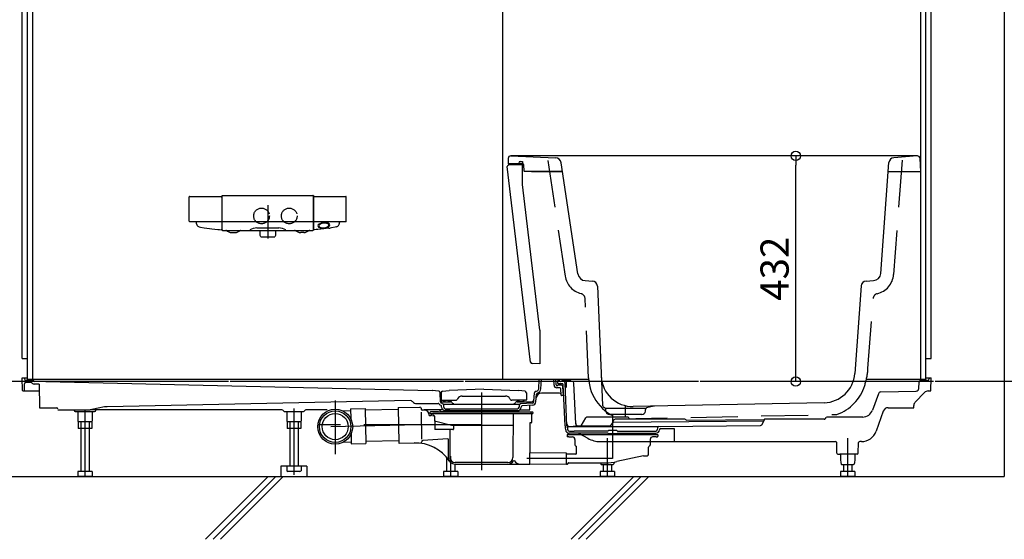
# Model space of a CAD drawing. Extents: x -405 to 205, y -16 to 288.
# Drawn here: x -349 to -286, y 149 to 182 of the extents above; entities that cross this region are included whole.
import ezdxf

# ---------------------------------------------------------------- set-up
doc = ezdxf.new("R2010")
doc.units = 0
doc.header["$MEASUREMENT"] = 0
for name, pattern in [('CENTER', [12, 7.5, -1.5, 1.5, -1.5]), ('DASHED', [4.5, 3, -1.5]), ('PHANTOM', [15, 7.5, -1.5, 1.5, -1.5, 1.5, -1.5])]:
    doc.linetypes.add(name, pattern=pattern)
doc.layers.get('0').update_dxf_attribs({"linetype": 'CONTINUOUS'})
doc.layers.get('DEFPOINTS').update_dxf_attribs({"linetype": 'CONTINUOUS'})
doc.layers.add('VIEW0001', color=7, linetype='CONTINUOUS')
doc.styles.get("Standard").update_dxf_attribs({"font": 'ROMANS', "bigfont": 'EXTFONT'})
doc.dimstyles.new('ISO-25', dxfattribs={"dimtxt": 2.5, "dimasz": 2.5, "dimexe": 1.25, "dimexo": 0.625, "dimtad": 1, "dimdec": 4, "dimdsep": 46, "dimtxsty": 'STANDARD', "dimcen": 2.5, "dimadec": 0, "dimazin": 0, "dimtfac": 1, "dimtdec": 4, "dimtmove": 0, "dimatfit": 3, "dimfxl": 1, "dimtolj": 1, "dimtzin": 0, "dimarcsym": 0})

# ---------------------------------------------------------------- blocks, each defined once
blk = doc.blocks.new('_ORIGIN')
at = {"color": 0, "linetype": 'ByBlock'}
blk.add_line((0, 0), (-1, 0), dxfattribs=at)
blk.add_circle((0, 0), 0.5, dxfattribs=at)
blk = doc.blocks.new('*D55')
at = {"layer": 'DEFPOINTS', "color": 0}
for p in [(-299.203675, 173.796644), (-296.514402, 173.796644), (-296.379374, 159.396646)]:
    blk.add_point(p, dxfattribs=at)
at = {"layer": 'VIEW0001', "color": 0, "lineweight": -2}
for p, q in [((-299.054402, 173.796644), (-299.203675, 173.796644)), ((-299.203675, 159.996646), (-299.203675, 173.196644)), ((-298.919374, 159.396646), (-299.203675, 159.396646))]:
    blk.add_line(p, q, dxfattribs=at)
at = {"layer": 'VIEW0001', "color": 0, "lineweight": -2, "xscale": 0.6, "yscale": 0.6, "zscale": 0.6}
for p, rotation in [((-299.203675, 173.796644), 90), ((-299.203675, 159.396646), 270)]:
    blk.add_blockref('_ORIGIN', p, dxfattribs=dict(at, rotation=rotation))
at = {"layer": 'VIEW0001', "color": 0, "insert": (-300.553675, 166.597645), "char_height": 1.8, "attachment_point": 5, "rotation": 90}
blk.add_mtext('\\A1;432', dxfattribs=at)

msp = doc.modelspace()

# ---------------------------------------------------------------- linework, layer by layer
at = {"layer": 'VIEW0001', "color": 7, "linetype": 'Continuous'}
for p, q in [((-285.894028, 236.729981), (-285.894028, 153.329981)), ((-317.894027, 159.52998), (-317.894027, 184.34664)), ((-317.554826, 173.632889), (-317.560696, 173.296647)), ((-291.437931, 173.796645), (-317.388187, 173.796645)), ((-317.381153, 173.796499), (-314.529137, 173.676058)), ((-316.780854, 173.441518), (-316.634027, 173.446645)), ((-316.634026, 173.446649), (-316.634026, 173.255146)), ((-291.450358, 173.796181), (-292.947256, 173.684256)), ((-291.227363, 172.796645), (-291.271493, 173.638701)), ((-316.123273, 160.63555), (-317.609992, 173.112637)), ((-316.622063, 173.296645), (-317.560695, 173.296645)), ((-317.514186, 173.22441), (-316.634028, 173.255146)), ((-316.877363, 173.311029), (-316.877363, 173.341582)), ((-316.634026, 171.965102), (-316.634026, 173.255146)), ((-316.544452, 172.812876), (-316.55542, 173.231723)), ((-314.095956, 172.796645), (-316.528051, 172.796645)), ((-316.060695, 172.796645), (-314.095956, 172.796645)), ((-313.10499, 166.260881), (-314.182083, 173.364682)), ((-293.774594, 166.29855), (-293.254839, 173.376265)), ((-293.297404, 172.796645), (-291.227363, 172.796645)), ((-315.527361, 162.677545), (-316.634027, 171.965098)), ((-337.903998, 169.625301), (-337.903998, 171.183086)), ((-337.872911, 171.212549), (-335.872534, 171.212549)), ((-335.837384, 171.147952), (-335.837337, 169.122824)), ((-335.810696, 169.07998), (-335.810696, 171.229903)), ((-335.775264, 171.263294), (-330.012795, 171.263294)), ((-329.977352, 169.079896), (-329.977389, 171.231513)), ((-329.950696, 169.122823), (-329.950696, 171.178547)), ((-329.915542, 171.212549), (-327.915148, 171.212549)), ((-327.88406, 169.625301), (-327.88406, 171.183086)), ((-335.808236, 169.820828), (-335.808233, 169.820915)), ((-329.95068, 169.890219), (-329.950696, 169.890968)), ((-335.872352, 169.596683), (-337.869029, 169.596683)), ((-337.45835, 169.501211), (-337.425721, 169.398896)), ((-337.279005, 169.271169), (-337.193, 169.252554)), ((-337.193, 169.252554), (-336.955147, 169.205618)), ((-336.955147, 169.205618), (-336.7842, 169.177473)), ((-336.7842, 169.177473), (-336.623362, 169.154377)), ((-336.623362, 169.154377), (-336.471927, 169.135607)), ((-336.471927, 169.135607), (-336.277785, 169.115348)), ((-336.277785, 169.115348), (-336.084585, 169.100872)), ((-336.084585, 169.100872), (-335.977021, 169.094516)), ((-335.977021, 169.094516), (-335.872085, 169.089519)), ((-335.838704, 169.631954), (-335.839071, 169.627608)), ((-335.777363, 169.046646), (-335.754207, 169.046646)), ((-330.011712, 169.59665), (-335.776347, 169.59665)), ((-335.754207, 169.046646), (-330.010696, 169.046646)), ((-333.591785, 169.200857), (-332.196271, 169.200857)), ((-333.377363, 168.727055), (-333.377363, 169.046646)), ((-332.410696, 169.046646), (-332.410696, 168.727055)), ((-329.949444, 169.634664), (-329.94986, 169.641456)), ((-329.948793, 169.626288), (-329.949444, 169.634664)), ((-329.811038, 169.094516), (-329.915996, 169.089518)), ((-327.918779, 169.596683), (-329.915706, 169.596683)), ((-329.703474, 169.100872), (-329.811038, 169.094516)), ((-329.510273, 169.115348), (-329.703474, 169.100872)), ((-329.316131, 169.135607), (-329.510273, 169.115348)), ((-329.164696, 169.154377), (-329.316131, 169.135607)), ((-329.003239, 169.177562), (-329.164696, 169.154377)), ((-329.003239, 169.177562), (-328.91327, 169.19286)), ((-328.832911, 169.205618), (-328.91327, 169.19286)), ((-328.595058, 169.252554), (-328.832911, 169.205618)), ((-328.509101, 169.271478), (-328.595058, 169.252554)), ((-328.3365, 169.475999), (-328.360127, 169.405317)), ((-335.19522, 168.900496), (-334.993023, 168.899414)), ((-333.347828, 168.635747), (-333.376507, 168.721785)), ((-333.332017, 168.624351), (-332.456042, 168.624351)), ((-332.411551, 168.721785), (-332.440231, 168.635747)), ((-330.593937, 168.90049), (-330.793937, 168.89942)), ((-312.636809, 165.836519), (-312.179015, 165.812527)), ((-311.863444, 165.494193), (-311.531175, 157.883986)), ((-295.028086, 165.503333), (-295.439439, 159.901768)), ((-294.712833, 165.811809), (-294.247474, 165.835833)), ((-315.527362, 162.677545), (-315.527362, 160.52998)), ((-348.560696, 160.863314), (-348.227363, 160.863314)), ((-290.894029, 160.863314), (-290.560696, 160.863314)), ((-315.527362, 160.529979), (-316.02747, 160.547443)), ((-348.546722, 158.829398), (-348.560696, 159.62998)), ((-348.560696, 159.62998), (-348.227363, 159.62998)), ((-290.894029, 159.62998), (-290.560696, 159.62998)), ((-290.575242, 158.796646), (-290.560696, 159.62998)), ((-348.426791, 159.597228), (-348.426168, 159.561568)), ((-348.425578, 158.829398), (-348.418042, 159.261143)), ((-347.985553, 159.326646), (-348.351386, 159.326646)), ((-347.894029, 159.463313), (-348.326184, 159.463313)), ((-312.421774, 159.52998), (-348.227363, 159.52998)), ((-347.4803, 159.235004), (-347.779551, 159.240989)), ((-347.060696, 159.396646), (-347.760757, 159.410647)), ((-347.480301, 159.235102), (-347.454029, 157.72998)), ((-347.060696, 159.396646), (-322.394798, 158.830082)), ((-315.605379, 158.942767), (-315.569463, 159.52998)), ((-315.468967, 158.934423), (-315.432541, 159.52998)), ((-314.628008, 159.171837), (-314.643644, 159.52998)), ((-314.491471, 159.177799), (-314.506847, 159.52998)), ((-314.25389, 158.993313), (-314.441519, 158.993313)), ((-314.388143, 159.292731), (-314.39112, 159.463313)), ((-314.335451, 159.463313), (-314.39112, 159.463313)), ((-314.156425, 159.163313), (-314.374852, 159.163313)), ((-314.105329, 159.25998), (-314.354814, 159.25998)), ((-314.26474, 159.434024), (-314.256652, 159.425936)), ((-314.023092, 159.396646), (-314.185941, 159.396646)), ((-314.160696, 159.396646), (-314.127363, 159.463313)), ((-313.560696, 159.463313), (-314.127363, 159.463313)), ((-314.031589, 158.496646), (-314.05652, 159.067675)), ((-313.924353, 156.576646), (-314.038726, 159.196221)), ((-313.458234, 159.396646), (-314.023092, 159.396646)), ((-313.804467, 156.58188), (-313.923187, 159.301008)), ((-313.560696, 159.463313), (-313.527363, 159.396646)), ((-313.456425, 159.396646), (-313.458234, 159.396646)), ((-313.243037, 156.701813), (-313.35652, 159.301008)), ((-290.894029, 159.52998), (-294.697317, 159.52998)), ((-291.349691, 158.951904), (-291.331538, 159.367675)), ((-290.795208, 159.463313), (-291.231633, 159.463313)), ((-290.694601, 159.597228), (-290.695223, 159.561568)), ((-348.513394, 158.796646), (-347.472648, 158.796646)), ((-321.976845, 158.774355), (-322.394798, 158.830082)), ((-321.864953, 158.097361), (-321.890375, 158.679623)), ((-321.827422, 158.677221), (-321.835104, 158.237145)), ((-321.740654, 158.774599), (-321.325921, 158.829896)), ((-319.110696, 158.91323), (-321.325921, 158.829896)), ((-320.489286, 158.469896), (-317.732106, 158.469896)), ((-319.110696, 158.91323), (-316.895471, 158.829896)), ((-316.480738, 158.774599), (-316.895471, 158.829896)), ((-316.39397, 158.677221), (-316.386288, 158.237145)), ((-315.916873, 158.117328), (-315.882113, 158.685641)), ((-315.800904, 158.77779), (-315.740728, 158.789184)), ((-315.780461, 158.108985), (-315.750579, 158.597555)), ((-314.271392, 158.663313), (-315.432988, 158.663313)), ((-314.169777, 158.528526), (-314.187287, 158.929554)), ((-314.031589, 158.496646), (-314.136476, 158.496646)), ((-293.932265, 158.62202), (-294.30341, 157.574081)), ((-293.779538, 158.732987), (-291.511822, 158.792565)), ((-291.572069, 158.090978), (-290.992404, 158.694263)), ((-290.752044, 158.796646), (-290.575242, 158.796646)), ((-347.454029, 157.72998), (-346.38796, 157.72998)), ((-343.311503, 157.773712), (-344.133324, 157.614827)), ((-323.798345, 158.17856), (-343.14168, 157.791693)), ((-324.582879, 157.716499), (-324.537407, 155.483628)), ((-324.566555, 157.733501), (-323.183508, 157.761667)), ((-323.64166, 158.094277), (-323.677161, 158.129778)), ((-323.405958, 157.996646), (-322.032047, 157.996646)), ((-321.801408, 157.75299), (-321.804351, 157.820386)), ((-321.801776, 158.20323), (-320.893431, 158.20323)), ((-321.73737, 157.985831), (-321.798436, 158.007461)), ((-321.769921, 158.113313), (-321.230717, 158.113313)), ((-321.685696, 158.17478), (-321.685696, 158.20323)), ((-321.558022, 158.115352), (-321.674881, 158.159174)), ((-321.673805, 157.963317), (-316.847598, 157.963312)), ((-321.664872, 157.758951), (-321.670852, 157.895932)), ((-321.546318, 158.11323), (-321.391741, 158.11323)), ((-321.380036, 158.115352), (-321.263177, 158.159174)), ((-321.252363, 158.17478), (-321.252363, 158.20323)), ((-320.777961, 158.30323), (-320.806828, 158.25323)), ((-317.443431, 158.30323), (-317.414563, 158.25323)), ((-316.419616, 158.20323), (-317.327961, 158.20323)), ((-316.990675, 158.113313), (-316.073903, 158.113313)), ((-316.969029, 158.17478), (-316.969029, 158.20323)), ((-316.841356, 158.115352), (-316.958215, 158.159174)), ((-316.851483, 157.874333), (-316.85652, 157.758951)), ((-316.675074, 158.11323), (-316.829651, 158.11323)), ((-316.009501, 158.023691), (-316.758764, 157.969712)), ((-316.71896, 157.776426), (-316.719984, 157.75299)), ((-316.66337, 158.115352), (-316.546511, 158.159174)), ((-315.99968, 157.887378), (-316.657148, 157.840013)), ((-316.535696, 158.17478), (-316.535696, 158.20323)), ((-316.167363, 157.596646), (-316.162493, 157.875649)), ((-311.391667, 157.722774), (-311.425702, 157.736168)), ((-297.394076, 158.048645), (-309.573137, 157.805064)), ((-308.251097, 157.827546), (-308.717381, 157.714232)), ((-293.301851, 157.72998), (-291.667363, 157.72998)), ((-291.667363, 157.72998), (-291.664991, 157.865847)), ((-346.287363, 157.596646), (-344.323142, 157.596646)), ((-345.242964, 157.562149), (-345.243566, 157.596646)), ((-345.178516, 157.496646), (-343.945083, 157.496646)), ((-345.022576, 157.496646), (-345.022576, 156.875328)), ((-331.992203, 157.596646), (-344.227363, 157.596646)), ((-344.098816, 157.496646), (-344.098816, 156.875328)), ((-343.878427, 157.562149), (-343.877825, 157.596646)), ((-331.83945, 157.496646), (-330.615276, 157.496646)), ((-331.689243, 157.496646), (-331.689243, 156.875328)), ((-330.765482, 157.496646), (-330.765482, 156.875328)), ((-329.101479, 157.596646), (-330.462523, 157.596646)), ((-328.117602, 157.530552), (-327.614639, 157.540795)), ((-327.617014, 157.657449), (-326.683878, 157.676453)), ((-327.617014, 157.657449), (-327.604396, 157.037847)), ((-326.683878, 157.676453), (-326.638406, 155.443573)), ((-324.580603, 157.604664), (-326.681545, 157.561885)), ((-323.115498, 157.696372), (-323.114402, 157.64254)), ((-323.110138, 157.433152), (-323.075246, 155.719809)), ((-322.904029, 157.577231), (-323.047749, 157.577231)), ((-321.725254, 157.596646), (-322.919228, 157.596646)), ((-322.587363, 157.260564), (-322.587363, 157.227231)), ((-322.477363, 157.210564), (-322.570696, 157.210564)), ((-322.544029, 157.427231), (-322.544029, 157.360564)), ((-322.544029, 157.360564), (-315.977363, 157.360564)), ((-321.99403, 157.460564), (-322.510696, 157.460564)), ((-322.460696, 157.360564), (-322.460696, 157.227231)), ((-322.364768, 157.327232), (-322.398687, 157.360564)), ((-322.364768, 157.327232), (-322.363895, 157.227084)), ((-322.277363, 157.210563), (-322.347228, 157.210563)), ((-322.345219, 157.460564), (-316.010696, 157.460564)), ((-322.260696, 157.193896), (-322.260696, 156.860564)), ((-322.260696, 157.177231), (-322.260696, 157.110564)), ((-321.909631, 157.562149), (-321.910233, 157.596646)), ((-321.845182, 157.496646), (-320.61175, 157.496646)), ((-321.284029, 157.543313), (-321.581649, 157.543313)), ((-321.564967, 157.663313), (-321.284029, 157.663313)), ((-321.284029, 157.663313), (-317.237363, 157.663313)), ((-321.284029, 157.543313), (-317.237363, 157.543313)), ((-317.228447, 157.360564), (-317.252908, 154.557655)), ((-317.237363, 157.663313), (-316.956425, 157.663313)), ((-317.237363, 157.543313), (-316.939743, 157.543313)), ((-316.796138, 157.596646), (-316.167363, 157.596646)), ((-316.52518, 157.360564), (-316.293588, 157.360564)), ((-316.077363, 157.360564), (-316.122704, 157.360564)), ((-316.060696, 157.343897), (-316.060696, 156.777231)), ((-315.977363, 157.427231), (-315.977363, 157.360564)), ((-309.951764, 157.12998), (-312.502961, 157.12998)), ((-311.331658, 157.696647), (-308.789732, 157.696647)), ((-311.322283, 157.517759), (-311.328425, 157.634954)), ((-311.322283, 157.517759), (-311.328425, 157.634954)), ((-309.03212, 157.296638), (-311.08927, 157.296638)), ((-308.799108, 157.517758), (-308.79363, 157.622292)), ((-297.309269, 157.032367), (-297.257336, 157.094258)), ((-294.931828, 157.12998), (-297.180732, 157.12998)), ((-297.094029, 157.12998), (-297.169628, 157.12998)), ((-293.61606, 157.507929), (-294.068849, 156.229466)), ((-345.022574, 156.875332), (-344.944027, 156.829983)), ((-344.127351, 156.82998), (-344.994025, 156.82998)), ((-344.994025, 156.82998), (-344.994025, 156.39665)), ((-344.177362, 156.82998), (-344.944029, 156.82998)), ((-344.827363, 156.82998), (-344.827363, 153.663312)), ((-344.294015, 156.82998), (-344.294015, 153.663312)), ((-344.177365, 156.829982), (-344.098818, 156.875331)), ((-344.127351, 156.82998), (-344.127351, 156.39665)), ((-331.689241, 156.875332), (-331.610694, 156.829983)), ((-330.794018, 156.82998), (-331.660692, 156.82998)), ((-331.660692, 156.82998), (-331.660692, 156.39665)), ((-330.844028, 156.82998), (-331.610696, 156.82998)), ((-331.49403, 156.82998), (-331.49403, 153.996645)), ((-330.960682, 156.82998), (-330.960682, 153.996645)), ((-330.844031, 156.829982), (-330.765484, 156.875331)), ((-330.794018, 156.82998), (-330.794018, 156.39665)), ((-321.165399, 156.593897), (-322.260696, 156.867249)), ((-322.23391, 156.860564), (-322.23391, 156.327231)), ((-317.235138, 156.593897), (-321.165399, 156.593897)), ((-321.043132, 156.577231), (-321.043132, 156.360564)), ((-316.177363, 156.743897), (-316.177363, 154.91397)), ((-316.177363, 156.743897), (-316.177363, 154.888616)), ((-316.077363, 156.760564), (-316.160696, 156.760564)), ((-313.757128, 156.52998), (-308.030931, 156.52998)), ((-313.64427, 156.539541), (-313.408568, 156.539625)), ((-313.408568, 156.539625), (-313.223733, 156.539892)), ((-313.223733, 156.539892), (-313.161311, 156.540133)), ((-313.161311, 156.540133), (-313.115382, 156.540573)), ((-313.115382, 156.540573), (-313.098809, 156.540863)), ((-313.098809, 156.540863), (-313.086954, 156.541193)), ((-312.887132, 156.564576), (-312.589563, 157.07998)), ((-310.922564, 156.747222), (-310.994821, 156.622069)), ((-310.807427, 156.946646), (-310.871199, 156.83619)), ((-310.836962, 156.797217), (-301.227363, 156.893313)), ((-307.093388, 156.996646), (-310.720824, 156.996646)), ((-309.865162, 157.07998), (-309.817049, 156.996646)), ((-307.93616, 156.530927), (-301.45591, 156.59573)), ((-306.285098, 156.996646), (-307.093388, 156.996646)), ((-306.18835, 156.929075), (-306.198495, 156.946646)), ((-306.18835, 156.929075), (-303.68458, 156.954202)), ((-303.68458, 156.954202), (-301.226543, 156.978869)), ((-301.370308, 156.645725), (-301.167703, 156.996646)), ((-297.734902, 156.996646), (-301.169628, 156.996646)), ((-297.385873, 156.996646), (-297.734902, 156.996646)), ((-344.127351, 156.39665), (-344.994025, 156.39665)), ((-330.794018, 156.39665), (-331.660692, 156.39665)), ((-327.58416, 156.044172), (-327.571542, 155.42457)), ((-321.076465, 156.327231), (-322.23391, 156.327231)), ((-321.283782, 156.31071), (-321.268484, 154.557655)), ((-313.884742, 156.319656), (-313.890593, 156.453673)), ((-313.794029, 155.993897), (-313.794029, 155.910564)), ((-313.777363, 156.010564), (-308.010696, 156.010564)), ((-313.670696, 156.010564), (-313.777363, 156.010564)), ((-313.673605, 155.877231), (-313.760696, 155.877231)), ((-313.748205, 156.325618), (-313.753011, 156.4357)), ((-313.673605, 155.877231), (-313.453426, 155.867617)), ((-312.940423, 156.10998), (-313.664983, 156.10998)), ((-313.6483, 156.22998), (-313.334029, 156.22998)), ((-312.940423, 156.22998), (-313.334029, 156.22998)), ((-313.057204, 156.10998), (-312.476698, 155.780503)), ((-311.200696, 156.22998), (-312.940423, 156.22998)), ((-311.200696, 156.10998), (-312.940423, 156.10998)), ((-311.160696, 156.26998), (-311.200696, 156.22998)), ((-311.160696, 156.06998), (-311.200696, 156.10998)), ((-310.627363, 156.26998), (-311.160696, 156.26998)), ((-310.627363, 156.06998), (-311.160696, 156.06998)), ((-310.627363, 156.26998), (-310.587363, 156.22998)), ((-310.627363, 156.06998), (-310.587363, 156.10998)), ((-310.587363, 156.22998), (-308.847636, 156.22998)), ((-310.587363, 156.10998), (-308.847636, 156.10998)), ((-308.847636, 156.22998), (-308.454029, 156.22998)), ((-308.847636, 156.10998), (-308.123076, 156.10998)), ((-308.454029, 156.22998), (-308.139758, 156.22998)), ((-308.114453, 155.877231), (-308.334633, 155.867617)), ((-308.114453, 155.877231), (-308.027363, 155.877231)), ((-308.035065, 156.435294), (-308.039854, 156.325618)), ((-307.994029, 155.993897), (-307.994029, 155.910564)), ((-307.9028, 156.331491), (-307.903285, 156.320383)), ((-307.836864, 156.395247), (-306.968703, 156.403928)), ((-306.968703, 156.403928), (-306.95403, 155.563313)), ((-328.076881, 155.530961), (-327.573917, 155.541204)), ((-327.571542, 155.42457), (-326.638406, 155.443573)), ((-324.539889, 155.605076), (-326.640825, 155.562297)), ((-324.520404, 155.467305), (-323.137357, 155.49547)), ((-321.413311, 155.751665), (-323.010638, 155.625953)), ((-321.377363, 155.718435), (-321.377363, 154.560564)), ((-313.294029, 155.701109), (-313.294029, 155.393897)), ((-313.294029, 155.393897), (-313.294029, 155.349576)), ((-313.264343, 155.294106), (-313.223716, 155.267022)), ((-313.194029, 154.801606), (-313.194029, 155.211552)), ((-311.920653, 155.524994), (-311.925807, 155.528707)), ((-311.654022, 155.563313), (-311.287363, 155.563313)), ((-311.287363, 155.563313), (-310.227363, 155.563313)), ((-310.52892, 155.528707), (-310.52807, 155.52932)), ((-310.227363, 155.563313), (-306.95403, 155.563313)), ((-308.594029, 154.760564), (-308.594029, 155.211552)), ((-308.523716, 155.294106), (-308.564343, 155.267022)), ((-308.494029, 155.701109), (-308.494029, 155.349576)), ((-306.95403, 155.563313), (-296.668783, 155.563313)), ((-296.576298, 154.828818), (-296.587969, 155.497459)), ((-295.211761, 154.828818), (-295.20009, 155.497459)), ((-295.011476, 155.563313), (-295.119276, 155.563313)), ((-316.177363, 154.10654), (-316.177363, 154.855572)), ((-313.843884, 154.835208), (-316.14432, 154.855284)), ((-313.827363, 154.206231), (-313.827363, 154.818542)), ((-313.227217, 154.768273), (-313.827363, 154.765655)), ((-308.927363, 154.660564), (-310.615291, 154.288648)), ((-308.927363, 154.660564), (-308.694029, 154.660564)), ((-296.509641, 154.763315), (-296.380274, 154.763315)), ((-295.278417, 154.763315), (-296.380274, 154.763315)), ((-296.347362, 154.763315), (-296.347362, 154.396646)), ((-295.440695, 154.763315), (-295.440695, 154.396646)), ((-330.394034, 153.996361), (-332.060701, 153.996361)), ((-332.060701, 153.996361), (-332.060701, 153.3297)), ((-330.765477, 153.996645), (-331.689244, 153.996645)), ((-331.689244, 153.996645), (-331.689244, 153.708662)), ((-330.765477, 153.996645), (-330.765477, 153.708662)), ((-330.394034, 153.996361), (-330.394034, 153.3297)), ((-321.49403, 154.569219), (-321.49403, 153.663312)), ((-320.960682, 154.129897), (-320.960682, 153.663312)), ((-320.944029, 154.127231), (-316.177363, 154.127231)), ((-317.586229, 154.227231), (-320.935163, 154.227231)), ((-313.843884, 154.127087), (-316.177363, 154.106723)), ((-313.827363, 154.143753), (-313.827363, 154.206231)), ((-313.827363, 154.205546), (-313.827363, 154.160564)), ((-313.794029, 154.127231), (-313.760696, 154.127231)), ((-313.727363, 154.193897), (-313.727363, 154.160564)), ((-313.710696, 154.210564), (-311.33255, 154.210564)), ((-311.610696, 154.096646), (-310.844027, 154.096646)), ((-311.494037, 154.096646), (-311.494037, 153.663312)), ((-310.960689, 154.096646), (-310.960689, 153.663312)), ((-296.277363, 154.096646), (-295.510694, 154.096646)), ((-296.160703, 154.096646), (-296.160703, 153.663312)), ((-295.627355, 154.096646), (-295.627355, 153.663312)), ((-353.899182, 153.329981), (-285.894028, 153.329981)), ((-345.022576, 153.663312), (-345.022576, 153.375329)), ((-344.098809, 153.663312), (-345.022576, 153.663312)), ((-345.022573, 153.37533), (-344.944027, 153.329981)), ((-344.177368, 153.32998), (-344.944023, 153.32998)), ((-344.177364, 153.329982), (-344.098817, 153.375331)), ((-344.098809, 153.663312), (-344.098809, 153.375329)), ((-336.861737, 149.32998), (-332.861737, 153.32998)), ((-336.390333, 149.32998), (-332.390333, 153.32998)), ((-335.918928, 149.32998), (-331.918928, 153.32998)), ((-332.060701, 153.32998), (-330.394034, 153.32998)), ((-331.689241, 153.708664), (-331.610694, 153.663315)), ((-330.844035, 153.663313), (-331.610691, 153.663313)), ((-330.844031, 153.663315), (-330.765484, 153.708664)), ((-321.689244, 153.663312), (-321.689244, 153.375329)), ((-320.765477, 153.663312), (-321.689244, 153.663312)), ((-321.689241, 153.37533), (-321.610694, 153.329981)), ((-320.844035, 153.32998), (-321.610691, 153.32998)), ((-320.844031, 153.329982), (-320.765484, 153.375331)), ((-320.765477, 153.663312), (-320.765477, 153.375329)), ((-313.528406, 149.329982), (-309.528406, 153.329982)), ((-313.057001, 149.329982), (-309.057001, 153.329982)), ((-312.585597, 149.329982), (-308.585597, 153.329982)), ((-311.68925, 153.663312), (-311.68925, 153.375329)), ((-310.765483, 153.663312), (-311.68925, 153.663312)), ((-311.689247, 153.37533), (-311.6107, 153.329981)), ((-310.844041, 153.32998), (-311.610697, 153.32998)), ((-310.844038, 153.329982), (-310.765491, 153.375331)), ((-310.765483, 153.663312), (-310.765483, 153.375329)), ((-296.355917, 153.663312), (-296.355917, 153.375329)), ((-295.43215, 153.663312), (-296.355917, 153.663312)), ((-296.355914, 153.37533), (-296.277367, 153.329981)), ((-295.510708, 153.32998), (-296.277364, 153.32998)), ((-295.510704, 153.329982), (-295.432157, 153.375331)), ((-295.43215, 153.663312), (-295.43215, 153.375329))]:
    msp.add_line(p, q, dxfattribs=at)
at = {"layer": 'VIEW0001', "color": 160, "linetype": 'Continuous'}
for p, q in [((-348.560696, 160.863314), (-348.560696, 225.563316)), ((-348.227363, 159.52998), (-348.227363, 225.563316)), ((-347.894029, 159.52998), (-347.894029, 225.563316)), ((-291.227363, 159.52998), (-291.227363, 225.563316)), ((-290.894029, 159.52998), (-290.894029, 225.563316)), ((-290.560696, 160.863314), (-290.560696, 225.563316))]:
    msp.add_line(p, q, dxfattribs=at)
at = {"layer": 'VIEW0001', "color": 4, "linetype": 'DASHED'}
for p, q in [((-315.031532, 173.497094), (-313.914285, 166.128465)), ((-292.421856, 173.522982), (-292.957225, 166.23265)), ((-312.428542, 159.638086), (-312.64957, 164.700458)), ((-294.592786, 160.234638), (-294.264723, 164.70201)), ((-310.402519, 157.021655), (-296.578984, 157.298126))]:
    msp.add_line(p, q, dxfattribs=at)
at = {"layer": 'VIEW0001', "color": 7, "linetype": 'CENTER'}
for p, q in [((-332.894029, 170.663168), (-332.894029, 168.517692)), ((-313.844029, 159.52998), (-313.844029, 159.179936)), ((-313.844029, 159.315932), (-313.844029, 159.010694)), ((-319.260696, 158.699484), (-319.260696, 156.974339)), ((-328.594083, 158.186168), (-328.594083, 154.765217)), ((-310.060695, 157.163309), (-310.060695, 157.829976)), ((-344.560695, 157.596646), (-344.560695, 153.32998)), ((-331.227363, 157.673582), (-331.227363, 153.441998)), ((-319.260696, 157.698169), (-319.260696, 153.735089)), ((-319.260696, 157.651568), (-319.260696, 156.719007)), ((-310.894029, 157.296638), (-310.894029, 155.672584)), ((-310.894029, 157.256643), (-310.894029, 154.493897)), ((-319.26075, 156.629926), (-329.705387, 156.629926)), ((-323.227141, 156.629926), (-328.879062, 156.514825)), ((-311.227363, 155.793135), (-311.227363, 153.32998)), ((-295.894029, 155.793135), (-295.894029, 153.32998)), ((-321.227363, 154.635247), (-321.227363, 153.32998)), ((-313.53662, 154.493897), (-316.358489, 154.493897)), ((-310.894029, 154.493897), (-315.129025, 154.493897))]:
    msp.add_line(p, q, dxfattribs=at)
at = {"layer": 'VIEW0001', "color": 7, "linetype": 'PHANTOM'}
for p in [(-252.797659, 159.396646), (-275.412275, 159.396646)]:
    msp.add_line(p, (-357.894029, 159.396646), dxfattribs=at)
at = {"layer": 'VIEW0001', "color": 7, "linetype": 'DASHED'}
msp.add_line((-321.155947, 156.327231), (-321.91313, 156.327231), dxfattribs=at)
at = {"layer": 'VIEW0001', "color": 20, "linetype": 'Continuous'}
msp.add_line((-319.260696, 154.99336), (-319.269029, 154.99336), dxfattribs=at)
at = {"layer": 'VIEW0001', "color": 7, "linetype": 'Continuous'}
for points in [[(-329.333019, 169.540467), (-329.490094, 169.510636), (-329.624429, 169.448951), (-329.679074, 169.397462), (-329.700213, 169.330083), (-329.659415, 169.259998), (-329.5466, 169.205464), (-329.443842, 169.187224), (-329.301849, 169.187258), (-329.144775, 169.217089), (-329.01044, 169.278773), (-328.955795, 169.330263), (-328.934656, 169.397641), (-328.975453, 169.467726), (-329.088269, 169.522261), (-329.191026, 169.540501), (-329.333019, 169.540467)], [(-329.329283, 169.503526), (-329.504024, 169.463803), (-329.62156, 169.383523), (-329.639449, 169.327065), (-329.62338, 169.28746), (-329.579618, 169.250761), (-329.423065, 169.207538), (-329.303173, 169.207651), (-329.128431, 169.247373), (-329.010895, 169.327654), (-328.993007, 169.384112), (-329.009076, 169.423717), (-329.052837, 169.460415), (-329.20939, 169.503638), (-329.329283, 169.503526)], [(-313.079804, 156.541557), (-313.080857, 156.541482), (-313.082099, 156.541407), (-313.08353, 156.541334), (-313.085149, 156.541263), (-313.086954, 156.541193)], [(-313.078092, 156.565201), (-313.016374, 156.564994), (-312.795651, 156.564294), (-312.574928, 156.563665), (-312.354205, 156.563108), (-312.133482, 156.562625), (-311.912759, 156.562216), (-311.692036, 156.561884), (-311.471313, 156.561631), (-311.250591, 156.561457), (-311.102624, 156.561386)], [(-311.666089, 154.213231), (-311.640422, 154.12504), (-311.610696, 154.096646)], [(-310.781826, 154.25904), (-310.808744, 154.137545), (-310.844027, 154.096646)], [(-296.347362, 154.396646), (-296.335952, 154.232483), (-296.303129, 154.11771), (-296.277363, 154.096646)], [(-295.440695, 154.396646), (-295.452105, 154.232483), (-295.484927, 154.11771), (-295.510694, 154.096646)]]:
    msp.add_lwpolyline(points, dxfattribs=at)
at = {"layer": 'VIEW0001', "color": 32, "linetype": 'DASHED'}
for centre in [(-333.294029, 169.963313), (-331.527363, 169.963313)]:
    msp.add_circle(centre, 0.5, dxfattribs=at)
at = {"layer": 'VIEW0001', "color": 7, "linetype": 'Continuous'}
for radius in [1.116664, 1.005831, 0.833333]:
    msp.add_circle((-328.594083, 156.520628), radius, dxfattribs=at)
for centre, radius, start, end in [((-317.388187, 173.629978), 0.166667, 88.502943, 179), ((-316.777362, 173.341582), 0.1, 91.999822, 180), ((-314.544607, 173.309717), 0.366667, 8.621633, 87.58183), ((-292.922401, 173.351851), 0.333333, 94.27614, 175.8), ((-291.437931, 173.629978), 0.166667, 3.000005, 93.206915), ((-317.510694, 173.12447), 0.1, 92.000013, 186.795091), ((-316.944029, 173.311029), 0.066667, 272.000015, 0.000009), ((-316.622063, 173.229979), 0.066667, 1.5, 89.999997), ((-316.527792, 172.813313), 0.016667, 181.5, 270.000003), ((-337.870883, 171.179277), 0.033333, 93.487689, 173.438674), ((-337.870883, 171.179277), 0.033333, 93.487689, 173.438674), ((-335.873933, 171.175909), 0.036667, 18.877835, 87.785675), ((-337.8032, 171.076291), 1.967122, 2.087728, 3.248845), ((-335.77737, 171.23003), 0.033333, 86.377527, 181.163816), ((-330.010689, 171.23003), 0.033333, 2.549953, 93.622473), ((-329.914125, 171.175909), 0.036667, 92.214325, 175.874839), ((-327.917175, 171.179277), 0.033333, 6.561326, 86.512311), ((-337.870994, 169.629972), 0.033333, 188.055338, 273.379278), ((-331.591317, 171.068174), 6.07268, 194.023296, 194.953487), ((-337.237616, 169.46684), 0.2, 199.859852, 258.057096), ((-335.87239, 169.630016), 0.033333, 270.064451, 355.602824), ((-335.870696, 169.122823), 0.033333, 267.62325, 0.000086), ((-335.777363, 169.07998), 0.033333, 180, 270), ((-335.776347, 169.629784), 0.033134, 181, 269.99751), ((-335.574208, 168.97998), 0.066667, 54.859307, 90), ((-335.089971, 169.66794), 0.774628, 234.859307, 262.191029), ((-335.090051, 169.66794), 0.774628, 277.19566, 305.140693), ((-334.605814, 168.97998), 0.066667, 90, 125.140693), ((-333.556526, 168.201478), 1, 92.020616, 118.704985), ((-332.231533, 168.201478), 1, 61.295015, 87.979384), ((-331.182245, 168.97998), 0.066667, 54.859307, 90), ((-330.698007, 169.66794), 0.774628, 234.859307, 262.723492), ((-330.698088, 169.66794), 0.774628, 277.885855, 305.140693), ((-330.21385, 168.97998), 0.066667, 90, 125.140693), ((-330.011712, 169.629784), 0.033134, 269.995676, 359), ((-330.010681, 169.07998), 0.033333, 269.974877, 359.861853), ((-329.917362, 169.122823), 0.033333, 179.999914, 272.37675), ((-329.915669, 169.630016), 0.033333, 186.407195, 269.935549), ((-328.550318, 169.467184), 0.2, 281.854811, 341.980853), ((-334.196741, 171.068174), 6.07268, 344.800163, 345.976704), ((-327.917065, 169.629972), 0.033333, 266.620722, 352.268751), ((-333.360696, 168.727055), 0.016667, 180, 198.434949), ((-333.332017, 168.641017), 0.016667, 198.434949, 270), ((-332.456042, 168.641017), 0.016667, 270, 341.565051), ((-332.427363, 168.727055), 0.016667, 341.565051, 0), ((-330.794026, 168.916086), 0.016667, 262.802875, 270.306558), ((-330.594026, 168.917157), 0.016667, 270.307002, 277.619903), ((-312.61064, 166.335835), 0.5, 188.621637, 266.999999), ((-294.273251, 166.335168), 0.5, 272.955261, 355.799999), ((-312.19646, 165.479651), 0.333333, 2.499994, 87.000001), ((-294.695648, 165.478919), 0.333333, 92.955263, 175.8), ((-316.023977, 160.647384), 0.1, 186.795091, 268), ((-348.460119, 159.596646), 0.033333, 1, 90), ((-309.613129, 159.804664), 2, 182.5, 271.14576), ((-297.434068, 160.048245), 2, 271.14576, 355.799999), ((-290.661273, 159.596646), 0.033333, 90, 179), ((-348.326184, 159.563313), 0.1, 181, 270), ((-348.351386, 159.25998), 0.066667, 90, 179), ((-347.997363, 159.25998), 0.066667, 47.976394, 79.73575), ((-347.774217, 159.507603), 0.266667, 227.976414, 268.854237), ((-347.894029, 159.363313), 0.1, 47.44025, 90), ((-347.758758, 159.510627), 0.1, 227.440285, 268.854237), ((-314.441519, 159.17998), 0.186667, 182.5, 270), ((-314.441519, 159.17998), 0.05, 182.5, 323.130102), ((-314.374852, 159.12998), 0.033333, 90, 143.130102), ((-314.354814, 159.293313), 0.033333, 181, 270), ((-314.335451, 159.363313), 0.1, 45, 90), ((-314.185941, 159.496646), 0.1, 225, 270), ((-314.25389, 158.926646), 0.066667, 2.5, 90), ((-314.156425, 159.063313), 0.1, 2.5, 90), ((-314.105329, 159.193313), 0.066667, 2.5, 90), ((-314.023092, 159.296646), 0.1, 2.5, 90), ((-313.456425, 159.296646), 0.1, 2.5, 90), ((-291.231633, 159.363313), 0.1, 90, 177.5), ((-290.795208, 159.563313), 0.1, 270, 359), ((-348.513394, 158.82998), 0.033333, 181, 270), ((-348.458907, 158.82998), 0.033333, 270, 359), ((-322.420277, 158.497196), 0.333333, 82.405357, 88.840779), ((-321.99028, 158.675261), 0.1, 2.5, 82.405357), ((-321.727438, 158.675476), 0.1, 97.594643, 179), ((-320.489286, 158.136563), 0.333333, 90, 150), ((-317.732106, 158.136563), 0.333333, 30, 90), ((-316.493954, 158.675476), 0.1, 1, 82.405357), ((-315.7823, 158.679536), 0.1, 100.721821, 176.5), ((-315.432988, 158.32998), 0.333333, 90, 176.5), ((-315.684036, 158.593485), 0.066667, 103.710822, 176.5), ((-315.771734, 158.952941), 0.166667, 280.721821, 356.5), ((-315.771734, 158.952941), 0.303333, 283.710822, 356.5), ((-314.271392, 158.563313), 0.1, 2.5, 90), ((-314.136476, 158.52998), 0.033333, 182.5, 270), ((-293.775161, 158.566378), 0.166667, 91.504926, 160.497551), ((-291.516199, 158.959174), 0.166667, 271.504926, 357.5), ((-290.752044, 158.463313), 0.333333, 90, 136.143856), ((-346.38796, 157.62998), 0.1, 1, 90), ((-343.121684, 156.791893), 1, 91.145763, 100.942179), ((-324.566216, 157.716838), 0.016667, 91.166667, 181.166667), ((-323.795012, 158.011927), 0.166667, 45, 91.145763), ((-323.405958, 158.32998), 0.333333, 225, 270), ((-323.182151, 157.695014), 0.066667, 1.166667, 91.166667), ((-322.032047, 157.896646), 0.1, 37.527231, 90), ((-321.765048, 158.101723), 0.236667, 217.527231, 249.565313), ((-321.769921, 158.213313), 0.1, 182.5, 270), ((-321.765048, 158.101723), 0.1, 182.5, 250.495801), ((-321.870954, 157.817478), 0.066667, 2.5, 69.565313), ((-321.801776, 158.236563), 0.033333, 179, 270), ((-321.581649, 157.763313), 0.22, 182.5, 270), ((-321.770757, 157.89157), 0.1, 2.5, 70.495801), ((-321.669029, 158.17478), 0.016667, 179.999991, 249.443945), ((-321.564967, 157.763313), 0.1, 182.5, 270), ((-321.546318, 158.146563), 0.033333, 249.443957, 269.999997), ((-321.391741, 158.146563), 0.033333, 269.999997, 290.556047), ((-321.269029, 158.17478), 0.016667, 290.556047, 0.000003), ((-321.230717, 158.013313), 0.1, 24.367828, 90), ((-321.050844, 158.100754), 0.1, 205.925342, 271.420511), ((-320.893431, 158.30323), 0.1, 270, 330), ((-317.327961, 158.30323), 0.1, 210, 270), ((-317.168356, 158.105128), 0.1, 267.398293, 332.673068), ((-316.990675, 158.013313), 0.1, 90, 154.444433), ((-316.952363, 158.17478), 0.016667, 179.999997, 249.443953), ((-316.956425, 157.763313), 0.1, 270, 357.5), ((-316.939743, 157.763313), 0.22, 270, 357.5), ((-316.751578, 157.869971), 0.1, 94.120642, 177.5), ((-316.829651, 158.146563), 0.033333, 249.443953, 270.000003), ((-316.652357, 157.773518), 0.066667, 94.1206, 177.5), ((-316.675074, 158.146563), 0.033333, 270.000003, 290.556043), ((-316.552363, 158.17478), 0.016667, 290.556055, 0.000009), ((-316.419616, 158.236563), 0.033333, 270, 1), ((-316.073903, 158.27998), 0.166667, 270, 356.5), ((-316.016686, 158.123433), 0.1, 274.120642, 356.5), ((-316.016686, 158.123433), 0.236667, 274.1206, 356.5), ((-311.364668, 157.891257), 0.166667, 182.5, 248.518477), ((-311.428287, 157.629722), 0.1, 3.000005, 68.518479), ((-308.693767, 157.617059), 0.1, 103.659051, 177), ((-308.211739, 157.665593), 0.166667, 91.145762, 103.659051), ((-293.301851, 157.396646), 0.333333, 90, 160.497551), ((-291.331709, 157.860028), 0.333333, 136.143856, 179), ((-345.176308, 157.563313), 0.066667, 181, 270), ((-344.323142, 158.596646), 1, 270, 280.942179), ((-343.945083, 157.563313), 0.066667, 270, 359), ((-331.992203, 157.496646), 0.1, 23.578178, 90), ((-331.83945, 157.563313), 0.066667, 203.57815, 270), ((-330.615276, 157.563313), 0.066667, 270, 336.42185), ((-330.462523, 157.496646), 0.1, 90, 156.421822), ((-323.047749, 157.643897), 0.066667, 181.166667, 270), ((-322.904029, 157.260564), 0.316667, 0, 90), ((-322.570696, 157.227231), 0.016667, 180, 270), ((-322.510696, 157.427231), 0.033333, 90, 180), ((-322.477363, 157.227231), 0.016667, 270, 0), ((-322.347228, 157.22723), 0.016667, 180.5, 270), ((-322.277363, 157.193896), 0.016667, 0, 90), ((-321.842974, 157.563313), 0.066667, 181, 270), ((-320.61175, 157.563313), 0.066667, 270, 342.542395), ((-316.077363, 157.343897), 0.016667, 0, 90), ((-316.010696, 157.427231), 0.033333, 0, 90), ((-312.502961, 157.02998), 0.1, 90, 150), ((-311.08927, 157.52997), 0.233333, 182.999999, 270.000003), ((-309.951764, 157.02998), 0.1, 30, 90), ((-309.03212, 157.52997), 0.233333, 270.000003, 356.999995), ((-297.180732, 157.02998), 0.1, 90, 140), ((-297.180732, 157.02998), 0.1, 90, 140), ((-294.931828, 157.796646), 0.666667, 270, 340.497551), ((-321.026465, 156.577231), 0.016667, 90, 180), ((-316.160696, 156.743897), 0.016667, 90, 180), ((-316.077363, 156.777231), 0.016667, 270, 0), ((-313.637959, 156.58915), 0.286667, 182.5, 208.202854), ((-313.643072, 156.706201), 0.166664, 182.500626, 269.588331), ((-313.637959, 156.58915), 0.166667, 182.5, 216.284537), ((-313.852916, 156.431338), 0.1, 2.5, 36.284537), ((-313.077524, 156.731867), 0.166667, 182.5, 269.804565), ((-313.07651, 156.708624), 0.166669, 182.136457, 269.692421), ((-311.081424, 156.672069), 0.1, 267.507235, 330), ((-310.835962, 156.697222), 0.1, 90.572939, 150), ((-310.720824, 156.896646), 0.1, 90, 150), ((-307.93516, 156.430932), 0.1, 90.572939, 177.5), ((-306.285098, 156.896646), 0.1, 30, 90), ((-301.45691, 156.695725), 0.1, 270.572939, 330), ((-301.169628, 156.896646), 0.1, 90, 124.691335), ((-297.385873, 157.096646), 0.1, 270, 320), ((-321.300448, 156.310564), 0.016667, 0.5, 90), ((-321.076465, 156.360564), 0.033333, 270, 0), ((-313.664983, 156.32998), 0.22, 182.5, 270), ((-313.777363, 155.993897), 0.016667, 90, 180), ((-313.760696, 155.910564), 0.033333, 180, 270), ((-313.6483, 156.32998), 0.1, 182.5, 270), ((-313.460696, 155.701109), 0.166667, 0, 87.5), ((-308.327363, 155.701109), 0.166667, 92.5, 180), ((-308.139758, 156.32998), 0.1, 270, 357.5), ((-308.123076, 156.32998), 0.22, 270, 357.5), ((-308.027363, 155.910564), 0.033333, 270, 0), ((-308.010696, 155.993897), 0.016667, 0, 90), ((-307.836197, 156.328583), 0.066667, 90.572939, 177.5), ((-295.011476, 156.563313), 1, 270, 340.497551), ((-324.520743, 155.483968), 0.016667, 181.166667, 271.166667), ((-323.509718, 152.820668), 2.666667, 34.142767, 91.166667), ((-323.138715, 155.562123), 0.066667, 271.166667, 358.869248), ((-323.005407, 155.559492), 0.066667, 94.5, 178.869248), ((-323.509718, 152.820668), 2.666667, 34.142767, 64.764542), ((-321.410696, 155.718435), 0.033333, 0, 94.5), ((-313.227363, 155.349576), 0.066667, 180, 236.309926), ((-313.260696, 155.211552), 0.066667, 0, 56.309926), ((-311.654022, 157.22998), 1.666667, 240.422161, 270), ((-308.527363, 155.211552), 0.066667, 123.690074, 180), ((-308.560696, 155.349576), 0.066667, 303.690074, 0), ((-296.668783, 155.463313), 0.1, 45, 90), ((-296.654626, 155.496296), 0.066667, 1, 45), ((-295.133433, 155.496296), 0.066667, 140.148365, 179), ((-295.119276, 155.463313), 0.1, 90, 130.796849), ((-316.144029, 154.888616), 0.033333, 180, 269.5), ((-313.844029, 154.818542), 0.016667, 0, 89.5), ((-313.227363, 154.801606), 0.033333, 270.25, 0), ((-308.694029, 154.760564), 0.1, 270, 0), ((-296.509641, 154.829982), 0.066667, 181, 270), ((-295.278417, 154.829982), 0.066667, 270, 359), ((-320.944029, 154.560564), 0.433333, 180, 270), ((-320.935163, 154.560564), 0.333333, 180.5, 270), ((-317.586229, 154.560564), 0.333333, 270, 359.5), ((-317.586229, 154.560564), 0.433333, 270, 328.718751), ((-317.187402, 154.318252), 0.033333, 31.281249, 148.718751), ((-316.788575, 154.560564), 0.433333, 211.281249, 270), ((-313.844029, 154.143753), 0.016667, 270.5, 0), ((-313.794029, 154.160564), 0.033333, 180, 270), ((-313.760696, 154.160564), 0.033333, 270, 0), ((-313.710696, 154.193897), 0.016667, 90, 180), ((-311.33255, 157.543897), 3.333333, 270, 282.425943)]:
    msp.add_arc(centre, radius, start, end, dxfattribs=at)
at = {"layer": 'VIEW0001', "color": 4, "linetype": 'DASHED'}
for centre, radius, start, end in [((-312.563062, 166.333341), 1.366667, 188.621637, 255.713006), ((-294.320221, 166.332742), 1.366667, 283.191017, 355.8), ((-312.982586, 164.685919), 0.333333, 2.5, 75.713006), ((-293.932284, 164.677597), 0.333333, 103.191017, 175.8), ((-299.399842, 160.587646), 4.82, 342.490892, 355.8), ((-309.564604, 159.763129), 2.866667, 182.5, 253.004552), ((-297.537008, 159.999971), 2.866667, 289.523548, 342.490892)]:
    msp.add_arc(centre, radius, start, end, dxfattribs=at)

# ---------------------------------------------------------------- dimensions: what is measured, and where the dimension line sits
at = {"layer": 'VIEW0001', "color": 7}
dim = msp.add_linear_dim(base=(-299.203675, 173.796644), p1=(-296.379374, 159.396646), p2=(-296.514402, 173.796644), angle=270, text='432', dimstyle='ISO-25', override={"dimtxt": 1.8, "dimasz": 0.6, "dimexe": 0, "dimexo": 2.54, "dimgap": 0.45, "dimtad": 1, "dimtih": 0, "dimtoh": 0, "dimdsep": 46, "dimblk1": 'ORIGIN', "dimblk2": 'ORIGIN', "dimsah": 1, "dimse1": 0, "dimse2": 0, "dimtmove": 0}, dxfattribs=at)
dim.commit()
dim.dimension.update_dxf_attribs({"geometry": '*D55', "text_midpoint": (-299.203675, 166.597645), "dimtype": 160})

doc.saveas('drawing.dxf')
